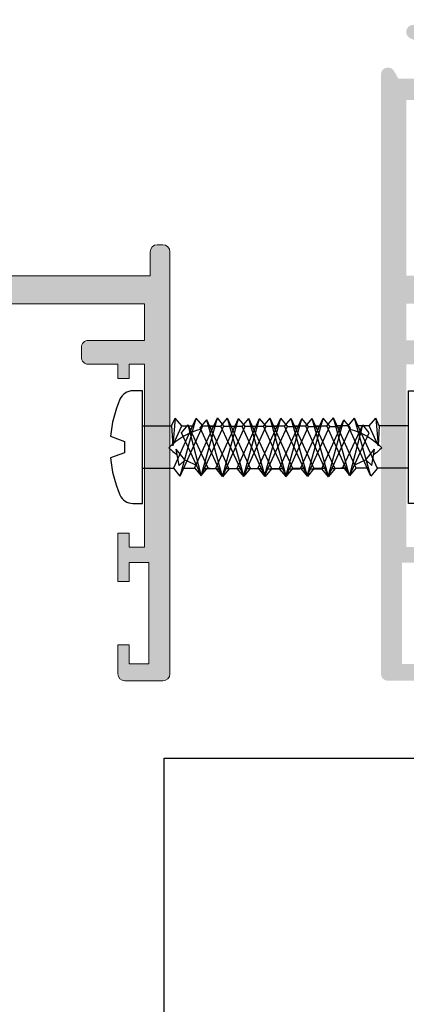
# Model space of a CAD drawing. Units: millimetres. Extents: x -364 to 56, y 3625 to 3922.
# Drawn here: x -309 to -302, y 3786 to 3803 of the extents above; entities that cross this region are included whole.
import ezdxf

# ---------------------------------------------------------------- set-up
doc = ezdxf.new("R2010")
doc.units = ezdxf.units.MM
doc.layers.add('LAYER_1', color=7, linetype='Continuous')
doc.layers.add('PERFIL', color=7, linetype='Continuous', lineweight=9)

# ---------------------------------------------------------------- blocks, each defined once
blk = doc.blocks.new('A$C59B13B95')
blk.add_lwpolyline([(0.6748547168334653, 7.399999927592091, -0.2982166266986124), (1.59136985582461, 7.999999927592114), (2.265233398258374, 7.999999927592114), (2.265233398258374, -7.240788590934244e-08), (1.59136985582461, -7.240788590934244e-08, -0.2982166266986129), (0.6748547168334653, 0.5999999275921368, -0.08043299117466879), (-2.155255742763984e-07, 3.232002620265462), (0.99750703312327, 3.599999927592137), (0.99750703312327, 4.399999927592091), (-2.155255742763984e-07, 4.767997234918766, -0.08043299117466884)], format="xyb", close=True)
at = {"layer": 'LAYER_1'}
for p, q in [((4.476919493213131, 5.49999992759075), (4.943428352866135, 6.062499927592995)), ((4.946463339765728, 6.063810775715211), (6.563569033485464, 2.499999927590437)), ((4.947058146845961, 6.062499927592313), (6.093430379823644, 1.937499927591915)), ((5.98418841111004, 5.483980536522893), (6.450697270763044, 6.046480536525138)), ((6.453732257662637, 6.047791384647354), (8.070837951382373, 2.48398053652258)), ((6.45432706474287, 6.046480536524456), (7.600699297720553, 1.921480536524058)), ((7.486513506104188, 5.519705683272747), (7.953022365757192, 6.082205683274992)), ((7.956057352656785, 6.083516531397208), (9.573163046376521, 2.519705683272434)), ((7.956652159737018, 6.08220568327431), (9.103024392714701, 1.957205683273912)), ((8.986513506092933, 5.519705683266238), (9.453022365745937, 6.082205683268484)), ((9.45605735264553, 6.0835165313907), (11.07316304636527, 2.519705683265926)), ((9.456652159725763, 6.082205683267802), (10.60302439270345, 1.957205683267404)), ((10.49378242398984, 5.503686292198381), (10.96029128364285, 6.066186292200626)), ((10.96332627054244, 6.067497140322843), (12.58043196426217, 2.503686292198068)), ((10.96392107762267, 6.066186292199944), (12.11029331060035, 1.941186292199546)), ((11.99610751898399, 5.539411438948235), (12.46261637863699, 6.101911438950481)), ((12.46565136553659, 6.103222287072697), (14.08275705925632, 2.539411438947923)), ((12.46624617261682, 6.101911438949799), (13.6126184055945, 1.976911438949401)), ((13.510645354796, 5.507372656827357), (13.977154214449, 6.069872656829602)), ((13.98018920134859, 6.071183504951819), (15.59729489506833, 2.507372656827044)), ((13.98078400842883, 6.06987265682892), (15.12715624140651, 1.944872656828522)), ((15.01294019276315, 5.543061320690924), (15.47944905244515, 6.105561320690128)), ((15.48248403931541, 6.106872168811748), (17.07082911566579, 2.628998076189049)), ((15.48307884642497, 6.105561320689446), (16.60069046203319, 2.066498076191124)), ((16.53976403278739, 5.422652199905798), (17.00627289246938, 5.985152199905002)), ((17.0093078793401, 5.986463048030259), (18.40615321636335, 2.97564824867078)), ((17.00990268644921, 5.98515219990432), (17.93601456273041, 2.413148248669216)), ((2.265233398258374, 5.499999927594445), (4.476919493213131, 5.49999992759075)), ((5.202296707880578, 5.49999992759308), (5.976919493208811, 5.499999927592569)), ((6.711890720786641, 5.519705683273259), (7.486513506114875, 5.519705683272747)), ((8.211890720771635, 5.519705683275077), (8.986513506099868, 5.519705683274566)), ((9.71189072076038, 5.519705683268569), (10.48651350608861, 5.519705683268057)), ((11.22148473366644, 5.539411438948747), (11.99610751899468, 5.539411438948235)), ((12.72148473365144, 5.539411438950566), (13.49610751897967, 5.539411438950054)), ((14.23834766447635, 5.543097803569395), (15.01297044980458, 5.543097803568884)), ((15.00567127486192, 5.5590807117606), (16.60140363549237, 2.064926369815026)), ((16.53249511488616, 5.438671590975503), (17.93672773618994, 2.411576542296757)), ((18.1558455211399, 4.899356950776877), (18.57377274901717, 5.31564578955647)), ((18.16074517218397, 4.904237393841527), (18.77597649702886, 4.146399111085316)), ((18.57377274901671, 5.31564578955286), (18.77597649702886, 4.146399111085316)), ((4.338191818793689, 2.499999927592967), (4.431542808160771, 3.904893054030936)), ((4.43084609285313, 3.894407781359149), (5.063569033490126, 2.499999927592256)), ((4.593430379828192, 1.937499927593734), (4.431542808169411, 3.89585000605237)), ((18.40615321636335, 2.97564824867078), (17.93601456273041, 2.413148248669216)), ((2.265233398258374, 2.499999927589812), (4.338191818793689, 2.499999927592967)), ((4.338191818793689, 2.499999927592967), (4.594143553287495, 1.935928221217637)), ((5.063569033490126, 2.499999927592256), (4.593430379828192, 1.937499927593734)), ((5.063569033490126, 2.499999927592256), (5.838191818789028, 2.499999927591176)), ((6.563569033485464, 2.499999927590437), (6.093430379823644, 1.937499927591915)), ((6.563569033485464, 2.499999927590437), (7.338191818784367, 2.499999927589357)), ((8.070837951382373, 2.48398053652258), (7.600699297720553, 1.921480536524058)), ((8.073163046381183, 2.519705683274253), (8.847785831680085, 2.519705683273173)), ((9.573163046376521, 2.519705683272434), (9.103024392714701, 1.957205683273912)), ((9.573163046369928, 2.519705683267745), (10.34778583166883, 2.519705683266665)), ((9.573163046376521, 2.519705683272434), (10.34778583167542, 2.519705683271354)), ((11.07316304636527, 2.519705683265926), (10.60302439270345, 1.957205683267404)), ((11.07316304636527, 2.519705683265926), (11.84778583166417, 2.519705683264846)), ((12.58043196426217, 2.503686292198068), (12.11029331060035, 1.941186292199546)), ((12.58275705926098, 2.539411438949742), (13.35737984455989, 2.539411438948662)), ((14.08275705925632, 2.539411438947923), (13.6126184055945, 1.976911438949401)), ((14.08275705925632, 2.539411438947923), (14.85737984455523, 2.539411438946843)), ((15.59729489506833, 2.507372656827044), (15.12715624140651, 1.944872656828522)), ((17.07082911566579, 2.628998076189049), (16.60069046203319, 2.066498076191124))]:
    blk.add_line(p, q, dxfattribs=at)
for points in [[(4.469650575311903, 5.516019318660426), (6.094143553312165, 1.935928221216415)], [(5.976919493208811, 5.499999927592569), (7.601412471209073, 1.919908830148557)], [(7.47924458820296, 5.535725074342423), (9.103737566203222, 1.955633976898412)], [(8.979244588191705, 5.535725074335915), (10.60373756619197, 1.955633976891903)], [(10.48651350608861, 5.519705683268057), (12.11100648408888, 1.939614585824046)], [(11.98883860108276, 5.555430830017912), (13.61333157908302, 1.9753397325739)], [(13.50337643689477, 5.523392047897033), (15.12786941489503, 1.943300950453022)]]:
    blk.add_lwpolyline(points, dxfattribs=at)
for centre, start, end in [((15.66807696796843, 0.4172307581198709), 79.78843578949821, 89.23106484011282), ((15.66807696796843, 0.4172307581198709), 60.94650106463855, 70.96769442949024), ((15.66807696796843, 0.4172307581198709), 44.94201312732526, 53.72105271809308), ((15.66807696796764, 7.66889188326067), 285.3792971048441, 315.0579868726747), ((15.66807696796764, 7.66889188326067), 269.1745352375669, 277.7988720356678)]:
    blk.add_arc(centre, 5.132896192720886, start, end, dxfattribs=at)

msp = doc.modelspace()

# ---------------------------------------------------------------- hatches: boundary and pattern name
h = msp.add_hatch(color=256)
edge = h.paths.add_edge_path(flags=16)
edge.add_line((-319.2417089313981, 3801.86875262356), (-310.2417088993657, 3801.86875262356))
edge.add_line((-310.2417088993657, 3801.86875262356), (-310.2417088993657, 3798.868752612882))
edge.add_line((-310.2417088993657, 3798.868752612882), (-319.2417089313981, 3798.868752612882))
edge.add_line((-319.2417089313981, 3798.868752612882), (-319.2417089313981, 3801.006620586136))
edge.add_arc((-319.3167089316631, 3801.006620586137), 0.07500000026499265, 359.9999999989578, 404.9999999989867)
edge.add_line((-319.2636759228858, 3801.059653594913), (-319.3447419403506, 3801.14071961238))
edge.add_arc((-319.2917089315724, 3801.193752621158), 0.07500000026748206, 135, 225, ccw=False)
edge.add_line((-319.3447419403506, 3801.246785629936), (-319.2636759228858, 3801.327851647401))
edge.add_arc((-319.3167089316653, 3801.380884656177), 0.0750000002671605, 315.0000000017196, 360.000000001737)
edge.add_line((-319.2417089313981, 3801.38088465618), (-319.2417089313981, 3801.86875262356))
edge = h.paths.add_edge_path()
edge.add_arc((-318.2417089278388, 3797.593752608343), 0.1250000004461072, 6.252776074688882e-10, 90.00000000062528, ccw=False)
edge.add_line((-318.1167089273927, 3797.593752608344), (-318.1167089273927, 3797.418752607722))
edge.add_arc((-318.2417089278392, 3797.418752607723), 0.1250000004465619, 269.9999999995831, 359.9999999995831, ccw=False)
edge.add_line((-318.2417089278401, 3797.293752607276), (-319.2417089313981, 3797.293752607276))
edge.add_line((-319.2417089313981, 3797.293752607276), (-319.2417089313981, 3794.156252596109))
edge.add_arc((-319.3167089316639, 3794.156252596109), 0.0750000002658453, 269.9999999996526, 359.9999999996526, ccw=False)
edge.add_line((-319.3167089316644, 3794.081252595844), (-319.6423292269697, 3794.081252595842))
edge.add_arc((-319.642329226971, 3793.956252595397), 0.1250000004442882, 89.99999999937468, 174.9999999993226)
edge.add_line((-319.7668535646749, 3793.967147063281), (-319.801568098484, 3793.570358126181))
edge.add_arc((-319.9260924361874, 3793.581252594063), 0.1250000004436396, 185.0000000000726, 354.99999999992735, ccw=False)
edge.add_line((-320.0506167738909, 3793.570358126181), (-320.1162332717718, 3794.32035812885))
edge.add_arc((-319.9917089340664, 3794.331252596732), 0.1250000004455649, 90.00000000005213, 184.9999999999955, ccw=False)
edge.add_line((-319.9917089340665, 3794.456252597178), (-319.8292194897763, 3794.456252597178))
edge.add_arc((-319.8292194897762, 3794.531252597444), 0.07500000026630005, 269.9999999999566, 365.0000000000522)
edge.add_line((-319.7545048871539, 3794.537789278173), (-319.8025787760757, 3795.087276342942))
edge.add_arc((-320.090996625739, 3795.062043050739), 0.2895195589935707, 4.999999999921864, 157.0000000021321)
edge.add_line((-320.3575007849663, 3795.175167354734), (-320.4137101346982, 3795.042746425189))
edge.add_arc((-320.4597353775337, 3795.062282981682), 0.0500000001767676, 290.0000000003603, 337.0000000003866, ccw=False)
edge.add_line((-320.4426343703067, 3795.015298350477), (-320.6996078762982, 3794.921767643299))
edge.add_arc((-320.7167088835268, 3794.968752274506), 0.05000000017905128, 157.0000000014301, 290.00000000142245, ccw=False)
edge.add_line((-320.7627341263646, 3794.988288830999), (-320.4230930272001, 3795.788433117997))
edge.add_arc((-320.377067784084, 3795.768896562249), 0.05000000014387038, 9.99999941868208, 157.0000009122305, ccw=False)
edge.add_arc((-320.2785870083097, 3795.786261379184), 0.05000000017778144, 189.9999995493957, 250.0000003940106)
edge.add_line((-320.2956880152137, 3795.73927674786), (-319.7953896859813, 3795.557183047767))
edge.add_arc((-319.7817088802005, 3795.594770752731), 0.04000000014145334, 250.0000000010422, 360.0000000013027)
edge.add_line((-319.7417088800589, 3795.594770752732), (-319.7417088800589, 3796.718752280735))
edge.add_arc((-319.7917088802363, 3796.718752280735), 0.05000000017736284, 0, 90.0000000001954)
edge.add_line((-319.7917088802365, 3796.768752280913), (-319.9158114210563, 3796.768752280913))
edge.add_arc((-319.915811421057, 3796.718752280735), 0.05000000017753337, 89.99999999921835, 119.9999999990979)
edge.add_line((-319.9408114211451, 3796.762053551079), (-320.2469252867827, 3796.585318628348))
edge.add_arc((-320.221925809353, 3796.542016809517), 0.05000021385859847, 119.9991670598586, 161.4096712921222)
edge.add_arc((-320.3167089352625, 3796.573894563901), 0.04999994707796731, 179.9972645582428, 341.41236668225827, ccw=False)
edge.add_line((-320.3667088822835, 3796.573896951022), (-320.3667088822817, 3796.804836672866))
edge.add_arc((-320.1167088813923, 3796.804836672867), 0.250000000889429, 120.0000000002288, 180.0000000002084, ccw=False)
edge.add_line((-320.2417088818379, 3797.021343024583), (-319.804208933399, 3797.273933737583))
edge.add_arc((-319.8667089336217, 3797.382186913441), 0.1250000004447167, 300.0000000002175, 360.0000000002084)
edge.add_line((-319.7417089331771, 3797.382186913442), (-319.7417089331771, 3800.955317665467))
edge.add_arc((-319.8667089336217, 3800.955317665468), 0.1250000004446861, 359.9999999997916, 419.9999999997825)
edge.add_line((-319.804208933399, 3801.063570841326), (-320.2417088818379, 3801.316161554327))
edge.add_arc((-320.1167088813915, 3801.532667906043), 0.2500000008902535, 179.9999999996873, 239.9999999996653, ccw=False)
edge.add_line((-320.3667088822817, 3801.532667906044), (-320.3667088822835, 3801.763607627887))
edge.add_arc((-320.3167089352625, 3801.763610015008), 0.04999994707801901, 18.587633317741677, 180.0027354417572, ccw=False)
edge.add_arc((-320.221925809353, 3801.795487769392), 0.05000021385853051, 198.5903287078778, 240.0008329401414)
edge.add_line((-320.2469252867827, 3801.75218595056), (-319.9408114211451, 3801.57545102783))
edge.add_arc((-319.915811421057, 3801.618752298174), 0.05000000017753261, 240.0000000009021, 270.0000000007817)
edge.add_line((-319.9158114210563, 3801.568752297996), (-319.7917088802365, 3801.568752297996))
edge.add_arc((-319.7917088802367, 3801.618752298174), 0.05000000017798811, 270.0000000003257, 360.0000000005211)
edge.add_line((-319.7417088800589, 3801.618752298175), (-319.7417088800589, 3802.742733826176))
edge.add_arc((-319.7817088802008, 3802.742733826177), 0.04000000014190164, 359.9999999980459, 469.9999999983525)
edge.add_line((-319.7953896859813, 3802.780321531142), (-320.2956880152137, 3802.598227831048))
edge.add_arc((-320.2785870083105, 3802.551243199725), 0.05000000017712333, 109.9999996053108, 170.0000004499328)
edge.add_arc((-320.3770677840842, 3802.568608016661), 0.05000000014390408, 202.9999990883255, 350.00000058186504, ccw=False)
edge.add_line((-320.4230930272001, 3802.549071460912), (-320.7627341263646, 3803.349215747909))
edge.add_arc((-320.7167088835268, 3803.368752304402), 0.05000000017891291, 69.99999999857761, 202.9999999985699, ccw=False)
edge.add_line((-320.6996078762982, 3803.415736935609), (-320.4426343703067, 3803.322206228432))
edge.add_arc((-320.4597353775337, 3803.275221597227), 0.05000000017677819, 22.999999999613408, 69.99999999963973, ccw=False)
edge.add_line((-320.4137101346982, 3803.29475815372), (-320.3575007849663, 3803.162337224175))
edge.add_arc((-320.090996625739, 3803.27546152817), 0.2895195589936575, 202.9999999978679, 355.0000000000782)
edge.add_line((-319.8025787760757, 3803.250228235966), (-319.7978177426953, 3803.304647096513))
edge.add_arc((-319.6732934049909, 3803.293752628631), 0.1250000004445796, 90.00000000046902, 175.0000000003835, ccw=False)
edge.add_line((-319.6732934049919, 3803.418752629076), (-318.9710866677756, 3803.418752629076))
edge.add_line((-318.9710866677756, 3803.418752629076), (-318.8712319835208, 3803.14440413885))
edge.add_arc((-318.9417089303302, 3803.118752628009), 0.0750000002669012, -89.99999999926177, 20.00000000082548, ccw=False)
edge.add_line((-318.9417089303292, 3803.043752627742), (-319.2417089313981, 3803.043752627742))
edge.add_line((-319.2417089313981, 3803.043752627742), (-319.2417089313981, 3802.293752625062))
edge.add_line((-319.2417089313981, 3802.293752625062), (-314.8167089156482, 3802.293752625067))
edge.add_line((-314.8167089156482, 3802.293752625067), (-314.7417089153801, 3802.218752624799))
edge.add_line((-314.7417089153801, 3802.218752624799), (-314.6667089151138, 3802.293752625067))
edge.add_line((-314.6667089151138, 3802.293752625067), (-312.366708906929, 3802.29375262507))
edge.add_line((-312.366708906929, 3802.29375262507), (-312.366708906929, 3803.043752627742))
edge.add_line((-312.366708906929, 3803.043752627742), (-312.6667089079942, 3803.043752627742))
edge.add_arc((-312.6667089079951, 3803.11875262801), 0.07500000026811904, 160.0000000006291, 270.00000000065137, ccw=False)
edge.add_line((-312.7371858548063, 3803.14440413885), (-312.6373311705461, 3803.418752629076))
edge.add_line((-312.6373311705461, 3803.418752629076), (-311.9167089053258, 3803.418752629076))
edge.add_line((-311.9167089053258, 3803.418752629076), (-311.9167089053258, 3803.368752628899))
edge.add_line((-311.9167089053258, 3803.368752628899), (-310.3134367810831, 3803.326769470798))
edge.add_arc((-310.3167088996327, 3803.201812304732), 0.1250000004441909, -64.99999999979701, 88.50000000023329, ccw=False)
edge.add_line((-310.2638816167268, 3803.08852383095), (-310.4162200690275, 3803.017487244008))
edge.add_arc((-310.4690473519328, 3803.130775717791), 0.1250000004450058, 215.3698976455975, 294.9999999997907, ccw=False)
edge.add_line((-310.5709763559166, 3803.058419112992), (-311.7010202592951, 3803.088010354016))
edge.add_arc((-311.6990569881664, 3803.162984653658), 0.07500000026912382, 220.3103148966675, 268.50000000108474, ccw=False)
edge.add_arc((-311.8134397700475, 3803.065945592605), 0.07500000026703958, 40.31031489622594, 248.0000000005329)
edge.add_arc((-311.8696307592579, 3802.926868013925), 0.07500000026621154, 8.000000000942975, 68.00000000080541, ccw=False)
edge.add_line((-311.795360653839, 3802.937305996536), (-311.7376053966559, 3802.52635598828))
edge.add_arc((-311.6138218876242, 3802.543752625962), 0.125000000443333, 188.0000000001076, 354.2608295229187)
edge.add_line((-311.4894484575448, 3802.531252625918), (-311.4894484575448, 3802.568752626052))
edge.add_line((-311.4894484575448, 3802.568752626052), (-311.1417089025686, 3802.568752626052))
edge.add_line((-311.1417089025686, 3802.568752626052), (-310.3952987383977, 3802.368752625339))
edge.add_line((-310.3952987383977, 3802.368752625339), (-310.0543477361857, 3802.368752625339))
edge.add_line((-310.0543477361857, 3802.368752625339), (-309.9749620738889, 3802.506252625829))
edge.add_arc((-309.8667088980301, 3802.443752625607), 0.1250000004452561, 2.0838797354372218e-10, 150.0000000001358, ccw=False)
edge.add_line((-309.7417088975849, 3802.443752625607), (-309.7417088975849, 3798.868752612882))
edge.add_line((-309.7417088975849, 3798.868752612882), (-306.9917088877987, 3798.868752612882))
edge.add_line((-306.9917088877987, 3798.868752612882), (-306.9917088877987, 3799.293752614395))
edge.add_arc((-306.866708887354, 3799.293752614394), 0.1250000004447429, 89.99999999958311, 179.9999999995831, ccw=False)
edge.add_line((-306.8667088873531, 3799.418752614839), (-306.7667088869962, 3799.418752614839))
edge.add_arc((-306.7667088869962, 3799.293752614395), 0.1250000004438334, 0, 90, ccw=False)
edge.add_line((-306.6417088865524, 3799.293752614395), (-306.6417088865524, 3791.793752587701))
edge.add_arc((-306.7667088869966, 3791.793752587701), 0.1250000004442882, -89.99999999979161, 2.0838797354372218e-10, ccw=False)
edge.add_line((-306.7667088869962, 3791.668752587257), (-307.441708889402, 3791.668752587257))
edge.add_arc((-307.4417088893997, 3791.793752587699), 0.1250000004424692, 179.9999999989578, 269.9999999989578, ccw=False)
edge.add_line((-307.5667088898422, 3791.793752587701), (-307.5667088898422, 3792.306252589525))
edge.add_line((-307.5667088898422, 3792.306252589525), (-307.3667088891339, 3792.306252589525))
edge.add_line((-307.3667088891339, 3792.306252589525), (-307.3667088891339, 3791.968752588325))
edge.add_line((-307.3667088891339, 3791.968752588325), (-307.0167088878875, 3791.968752588325))
edge.add_line((-307.0167088878875, 3791.968752588325), (-307.0167088878875, 3793.76875259473))
edge.add_line((-307.0167088878875, 3793.76875259473), (-307.3667088891339, 3793.76875259473))
edge.add_line((-307.3667088891339, 3793.76875259473), (-307.3667088891339, 3793.431252593528))
edge.add_line((-307.3667088891339, 3793.431252593528), (-307.5667088898422, 3793.431252593528))
edge.add_line((-307.5667088898422, 3793.431252593528), (-307.5667088898422, 3794.2937525966))
edge.add_line((-307.5667088898422, 3794.2937525966), (-307.3667088891339, 3794.2937525966))
edge.add_line((-307.3667088891339, 3794.2937525966), (-307.3667088891339, 3794.04375259571))
edge.add_line((-307.3667088891339, 3794.04375259571), (-307.091708888152, 3794.04375259571))
edge.add_line((-307.091708888152, 3794.04375259571), (-307.091708888152, 3797.293752607276))
edge.add_line((-307.091708888152, 3797.293752607276), (-307.3667088891339, 3797.293752607276))
edge.add_line((-307.3667088891339, 3797.293752607276), (-307.3667088891339, 3797.043752606386))
edge.add_line((-307.3667088891339, 3797.043752606386), (-307.5667088898422, 3797.043752606386))
edge.add_line((-307.5667088898422, 3797.043752606386), (-307.5667088898422, 3797.293752607276))
edge.add_line((-307.5667088898422, 3797.293752607276), (-308.0917088917136, 3797.293752607276))
edge.add_arc((-308.0917088917126, 3797.418752607721), 0.1250000004447429, 179.9999999995831, 269.9999999995831, ccw=False)
edge.add_line((-308.2167088921574, 3797.418752607722), (-308.2167088921574, 3797.593752608344))
edge.add_arc((-308.0917088917131, 3797.593752608345), 0.1250000004442882, 90.00000000020839, 180.0000000002084, ccw=False)
edge.add_line((-308.0917088917136, 3797.718752608789), (-307.091708888152, 3797.718752608789))
edge.add_line((-307.091708888152, 3797.718752608789), (-307.091708888152, 3798.368752611103))
edge.add_line((-307.091708888152, 3798.368752611103), (-319.2417089313981, 3798.368752611103))
edge.add_line((-319.2417089313981, 3798.368752611103), (-319.2417089313981, 3797.718752608789))
edge.add_line((-319.2417089313981, 3797.718752608789), (-318.2417089278401, 3797.718752608789))
h = msp.add_hatch(color=256)
edge = h.paths.add_edge_path(flags=16)
edge.add_line((-300.3917088643079, 3802.418752625517), (-298.5917088579022, 3802.418752625517))
edge.add_line((-298.5917088579022, 3802.418752625517), (-298.5917088579022, 3798.868752612882))
edge.add_line((-298.5917088579022, 3798.868752612882), (-300.3917088643079, 3798.868752612882))
edge.add_line((-300.3917088643079, 3798.868752612882), (-300.3917088643079, 3799.243752614217))
edge.add_arc((-300.5167088647518, 3799.243752614218), 0.1250000004449665, 359.9999999996526, 449.9999999996526)
edge.add_line((-300.5167088647518, 3799.368752614662), (-300.6417088651974, 3799.368752614662))
edge.add_arc((-300.6417088651992, 3799.243752614218), 0.1250000004449622, 90.00000000000001, 180.0000000003474)
edge.add_line((-300.7667088656431, 3799.243752614218), (-300.7667088656431, 3798.868752612883))
edge.add_line((-300.7667088656431, 3798.868752612882), (-302.441708871605, 3798.868752612882))
edge.add_line((-302.441708871605, 3798.868752612882), (-302.441708871605, 3801.993752624005))
edge.add_line((-302.441708871605, 3801.993752624004), (-302.1917088707155, 3801.993752624004))
edge.add_line((-302.1917088707137, 3801.993752624004), (-300.5315944103618, 3801.794642105879))
edge.add_arc((-300.5167088647518, 3801.918752623738), 0.1250000004448995, 263.1607383912967, 359.9999999996526)
edge.add_line((-300.3917088643079, 3801.918752623737), (-300.3917088643079, 3802.418752625517))
edge = h.paths.add_edge_path()
edge.add_line((-302.5167088718731, 3793.76875259473), (-302.1667088706267, 3793.76875259473))
edge.add_line((-302.1667088706249, 3793.76875259473), (-302.1667088706249, 3793.431252593528))
edge.add_line((-302.1667088706249, 3793.431252593528), (-301.966708869913, 3793.431252593528))
edge.add_line((-301.9667088699148, 3793.431252593528), (-301.9667088699148, 3794.293752596599))
edge.add_line((-301.9667088699148, 3794.2937525966), (-302.1667088706267, 3794.2937525966))
edge.add_line((-302.1667088706249, 3794.2937525966), (-302.1667088706249, 3794.04375259571))
edge.add_line((-302.1667088706249, 3794.04375259571), (-302.4417088716032, 3794.04375259571))
edge.add_line((-302.441708871605, 3794.04375259571), (-302.441708871605, 3797.293752607276))
edge.add_line((-302.441708871605, 3797.293752607276), (-302.1667088706267, 3797.293752607276))
edge.add_line((-302.1667088706249, 3797.293752607276), (-302.1667088706249, 3797.043752606387))
edge.add_line((-302.1667088706249, 3797.043752606386), (-301.966708869913, 3797.043752606386))
edge.add_line((-301.9667088699148, 3797.043752606386), (-301.9667088699148, 3797.293752607276))
edge.add_line((-301.9667088699148, 3797.293752607276), (-301.441708868047, 3797.293752607276))
edge.add_arc((-301.4417088680452, 3797.418752607722), 0.1250000004453424, 270, 359.9999999996526)
edge.add_line((-301.3167088675996, 3797.418752607722), (-301.3167088675996, 3797.593752608345))
edge.add_arc((-301.4417088680452, 3797.593752608344), 0.1250000004449634, 0, 90.0000000003474)
edge.add_line((-301.4417088680452, 3797.718752608789), (-302.441708871605, 3797.718752608789))
edge.add_line((-302.441708871605, 3797.718752608789), (-302.441708871605, 3798.368752611103))
edge.add_line((-302.441708871605, 3798.368752611103), (-298.1365582240919, 3798.368752611103))
edge.add_arc((-297.867421110886, 3798.262043711119), 0.2895195589940716, 22.99999999783131, 158.3724035788416, ccw=False)
edge.add_line((-297.600916951656, 3798.375168015114), (-297.5447076019259, 3798.242747085568))
edge.add_arc((-297.4986823590893, 3798.262283642062), 0.050000000178303, 203.0000000003183, 250.0000000003611)
edge.add_line((-297.5157833663175, 3798.215299010856), (-297.2588098603242, 3798.12176830368))
edge.add_arc((-297.241708853096, 3798.168752934886), 0.0500000001780074, 249.9999999992479, 383.0000000006575)
edge.add_line((-297.1956836102595, 3798.188289491381), (-297.535324709424, 3798.988433778377))
edge.add_arc((-297.5813499525407, 3798.968897222629), 0.05000000014410261, 22.99999908728853, 170.0000005814344)
edge.add_arc((-297.6798307283166, 3798.986262039564), 0.05000000017844212, 289.99999960592703, 350.00000045087165, ccw=False)
edge.add_line((-297.6627297214122, 3798.93927740824), (-298.1630280506429, 3798.757183708147))
edge.add_arc((-298.1767088564243, 3798.794771413112), 0.04000000014220671, 180, 290.00000000013995, ccw=False)
edge.add_line((-298.216708856567, 3798.794771413112), (-298.216708856567, 3799.918752941115))
edge.add_arc((-298.1667088563895, 3799.918752941115), 0.05000000017775327, 89.99999999913149, 180, ccw=False)
edge.add_line((-298.1667088563895, 3799.968752941293), (-298.0426063155696, 3799.968752941293))
edge.add_arc((-298.0426063155678, 3799.918752941115), 0.05000000017744587, 60.00000000187828, 90.00000000173702, ccw=False)
edge.add_line((-298.0176063154809, 3799.962054211458), (-297.7114924498414, 3799.785319288728))
edge.add_arc((-297.7364919272727, 3799.742017469902), 0.05000021385478277, 18.59032870336182, 60.00083293580121, ccw=False)
edge.add_arc((-297.6417088013636, 3799.773895224282), 0.04999994707806102, 198.5876333166977, 360.0027354414195)
edge.add_line((-297.5917088543442, 3799.773897611401), (-297.5917088543442, 3800.004837333246))
edge.add_arc((-297.8417088552337, 3800.004837333247), 0.2500000008896045, 359.9999999998263, 419.9999999998126)
edge.add_line((-297.7167088547862, 3800.221343684962), (-298.0010355297723, 3800.385499767302))
edge.add_arc((-297.9385355295503, 3800.493752943161), 0.1250000004452712, 119.99999999986329, 240.0000000001367, ccw=False)
edge.add_line((-298.0010355297723, 3800.60200611902), (-297.7167088547862, 3800.76616220136))
edge.add_arc((-297.8417088552337, 3800.982668553076), 0.250000000889594, 300.0000000001875, 360.0000000001737)
edge.add_line((-297.5917088543442, 3800.982668553076), (-297.5917088543442, 3801.21360827492))
edge.add_arc((-297.6417088013636, 3801.213610662041), 0.04999994707806102, 359.9972645585805, 521.4123666833023)
edge.add_arc((-297.7364919272727, 3801.24548841642), 0.05000021385478481, 299.99916706419884, 341.4096712966382, ccw=False)
edge.add_line((-297.7114924498396, 3801.202186597594), (-298.017606315479, 3801.025451674864))
edge.add_arc((-298.0426063155678, 3801.068752945208), 0.05000000017744501, 269.999999998263, 299.9999999981217, ccw=False)
edge.add_line((-298.0426063155678, 3801.01875294503), (-298.1667088563877, 3801.01875294503))
edge.add_arc((-298.1667088563895, 3801.068752945208), 0.05000000017775327, 180, 270.00000000086845, ccw=False)
edge.add_line((-298.216708856567, 3801.068752945208), (-298.216708856567, 3802.19273447321))
edge.add_arc((-298.1767088564243, 3802.192734473209), 0.04000000014220671, 69.99999999986011, 180, ccw=False)
edge.add_line((-298.1630280506429, 3802.230322178174), (-297.6627297214122, 3802.048228478081))
edge.add_arc((-297.6798307283166, 3802.001243846757), 0.05000000017844214, 9.99999954912829, 70.00000039407303, ccw=False)
edge.add_arc((-297.5813499525407, 3802.018608663694), 0.05000000014410261, 189.9999994185656, 337.0000009127115)
edge.add_line((-297.535324709424, 3801.999072107946), (-297.1956836102595, 3802.799216394942))
edge.add_arc((-297.241708853096, 3802.818752951435), 0.05000000017800724, 336.9999999993424, 470.000000000752)
edge.add_line((-297.2588098603242, 3802.865737582642), (-297.5157833663175, 3802.772206875467))
edge.add_arc((-297.4986823590893, 3802.725222244259), 0.05000000017830222, 109.9999999996389, 156.9999999996817)
edge.add_line((-297.5447076019277, 3802.744758800754), (-297.6009169516578, 3802.612337871208))
edge.add_arc((-297.867421110886, 3802.725462175204), 0.2895195589940568, 201.6275964211584, 337.0000000021687, ccw=False)
edge.add_line((-298.1365582240901, 3802.61875327522), (-298.216708856567, 3802.61875327522))
edge.add_line((-298.216708856567, 3802.61875327522), (-298.216708856567, 3803.293752628631))
edge.add_arc((-298.3417088570109, 3803.293752628632), 0.1250000004449634, 6.361109362927034e-15, 90)
edge.add_line((-298.3417088570109, 3803.418752629076), (-298.4667088574565, 3803.418752629076))
edge.add_arc((-298.4667088574565, 3803.293752628632), 0.1250000004445854, 90, 180)
edge.add_line((-298.5917088579022, 3803.293752628632), (-298.5917088579022, 3802.818752626941))
edge.add_line((-298.5917088579022, 3802.81875262694), (-300.3917088643079, 3802.818752626941))
edge.add_line((-300.3917088643079, 3802.81875262694), (-300.3917088643079, 3803.418752629075))
edge.add_line((-300.3917088643079, 3803.418752629076), (-300.7167088654655, 3803.418752629076))
edge.add_line((-300.7167088654655, 3803.418752629076), (-300.7167088654655, 3803.368752628899))
edge.add_line((-300.7167088654655, 3803.368752628899), (-302.3199809897101, 3803.326769470798))
edge.add_arc((-302.3167088711593, 3803.201812304732), 0.1250000004449582, 91.49999999978415, 245.0000000001068)
edge.add_line((-302.3695361540645, 3803.08852383095), (-302.217197701762, 3803.01748724401))
edge.add_arc((-302.1643704188587, 3803.130775717792), 0.1250000004447027, 245.0000000001067, 324.6301023540772)
edge.add_line((-302.0624414148747, 3803.058419112992), (-300.9323975114962, 3803.088010354016))
edge.add_arc((-300.9343607826263, 3803.162984653656), 0.07500000026709495, 271.4999999994369, 319.6896851040257)
edge.add_arc((-300.8199780007449, 3803.065945592605), 0.07500000026696214, -68.00000000002422, 139.6896851044004, ccw=False)
edge.add_arc((-300.7637870115318, 3802.926868013926), 0.07500000026704974, 111.999999999222, 171.9999999994456)
edge.add_line((-300.8380571169523, 3802.937305996536), (-300.8958123741336, 3802.526355988281))
edge.add_arc((-301.0195958831659, 3802.543752625962), 0.1250000004445235, 185.739170477027, 351.99999999988825, ccw=False)
edge.add_line((-301.1439693132465, 3802.531252625918), (-301.1439693132465, 3802.568752626052))
edge.add_line((-301.1439693132465, 3802.568752626052), (-301.4917088682228, 3802.568752626052))
edge.add_line((-301.4917088682228, 3802.568752626052), (-302.2381190323936, 3802.36875262534))
edge.add_line((-302.2381190323936, 3802.368752625339), (-302.5790700346056, 3802.368752625339))
edge.add_line((-302.5790700346056, 3802.368752625339), (-302.6584556969005, 3802.506252625828))
edge.add_arc((-302.7667088727626, 3802.443752625607), 0.125000000444892, 29.99999999986329, 180)
edge.add_line((-302.8917088732064, 3802.443752625607), (-302.8917088732064, 3791.793752587702))
edge.add_arc((-302.7667088727626, 3791.793752587701), 0.1250000004449634, 180, 270)
edge.add_line((-302.7667088727626, 3791.668752587257), (-302.0917088703604, 3791.668752587257))
edge.add_arc((-302.0917088703586, 3791.793752587701), 0.1250000004449634, 270.0000000003474, 359.9999999999999)
edge.add_line((-301.9667088699148, 3791.793752587701), (-301.9667088699148, 3792.306252589526))
edge.add_line((-301.9667088699148, 3792.306252589525), (-302.1667088706267, 3792.306252589525))
edge.add_line((-302.1667088706249, 3792.306252589525), (-302.1667088706249, 3791.968752588324))
edge.add_line((-302.1667088706249, 3791.968752588325), (-302.5167088718713, 3791.968752588325))
edge.add_line((-302.5167088718731, 3791.968752588325), (-302.5167088718731, 3793.768752594731))

# ---------------------------------------------------------------- linework, layer by layer
for p, q in [((-306.7417088869092, 3790.293752582363), (-281.7417087979316, 3790.293752582363)), ((-306.7417088869074, 3733.418752629076), (-306.7417088869074, 3790.293752582363))]:
    msp.add_line(p, q)
at = {"layer": 'PERFIL'}
msp.add_lwpolyline([(-309.7417088975849, 3798.868752612882), (-306.9917088877987, 3798.868752612882), (-306.9917088877987, 3799.293752614395, -0.414213562373095), (-306.8667088873531, 3799.418752614839), (-306.7667088869962, 3799.418752614839, -0.414213562373095), (-306.6417088865524, 3799.293752614395), (-306.6417088865524, 3791.793752587701, -0.414213562373095), (-306.7667088869962, 3791.668752587257), (-307.441708889402, 3791.668752587257, -0.414213562373095), (-307.5667088898422, 3791.793752587701), (-307.5667088898422, 3792.306252589525), (-307.3667088891339, 3792.306252589525), (-307.3667088891339, 3791.968752588325), (-307.0167088878875, 3791.968752588325), (-307.0167088878875, 3793.76875259473), (-307.3667088891339, 3793.76875259473), (-307.3667088891339, 3793.431252593528), (-307.5667088898422, 3793.431252593528), (-307.5667088898422, 3794.2937525966), (-307.3667088891339, 3794.2937525966), (-307.3667088891339, 3794.04375259571), (-307.091708888152, 3794.04375259571), (-307.091708888152, 3797.293752607276), (-307.3667088891339, 3797.293752607276), (-307.3667088891339, 3797.043752606386), (-307.5667088898422, 3797.043752606386), (-307.5667088898422, 3797.293752607276), (-308.0917088917136, 3797.293752607276, -0.414213562373095), (-308.2167088921574, 3797.418752607722), (-308.2167088921574, 3797.593752608344, -0.414213562373095), (-308.0917088917136, 3797.718752608789), (-307.091708888152, 3797.718752608789), (-307.091708888152, 3798.368752611103), (-319.2417089313981, 3798.368752611103)], format="xyb", dxfattribs=at)

# ---------------------------------------------------------------- block references
at = {"yscale": 0.25, "zscale": 0.25, "rotation": 180}
for p, xscale in [((-307.698685792649, 3796.822327887384), -0.25), ((-301.8347319671097, 3796.822327887384), 0.25)]:
    msp.add_blockref('A$C59B13B95', p, dxfattribs=dict(at, xscale=xscale))

doc.saveas('drawing.dxf')
